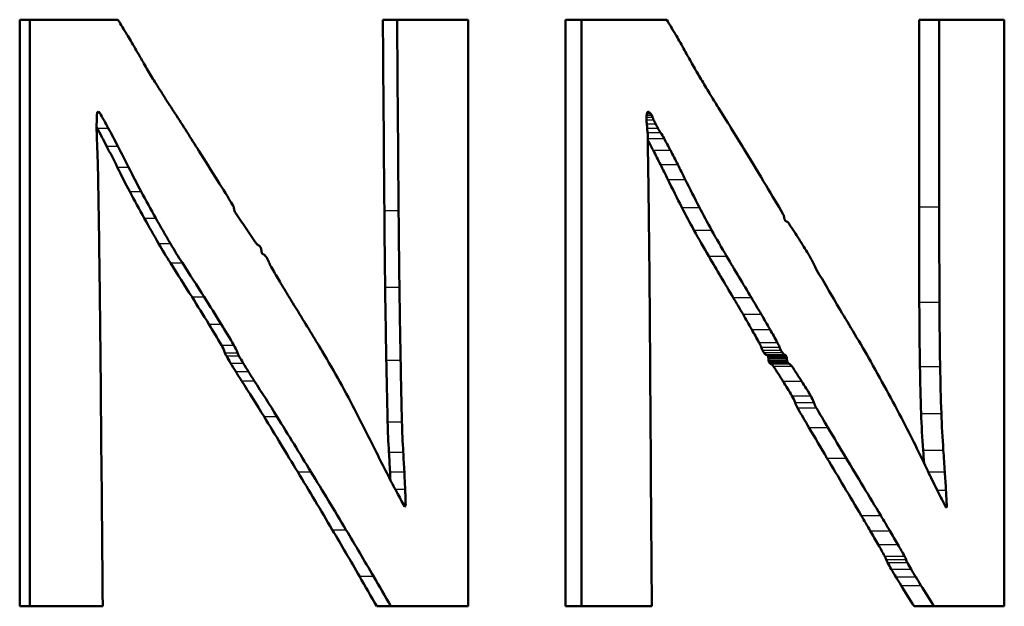
# Model space of a CAD drawing. Units: millimetres. Extents: x -10 to 430, y -10 to 604.
# Drawn here: x 215 to 220, y 403 to 406 of the extents above; entities that cross this region are included whole.
import ezdxf

# ---------------------------------------------------------------- set-up
doc = ezdxf.new("R2010")
doc.units = ezdxf.units.MM
doc.layers.add('Sichtbar (ISO)', color=7, linetype='Continuous', lineweight=50)
doc.layers.add('Sichtbar schmal (ISO)', color=8, linetype='Continuous', lineweight=25, true_color=0x808080)

msp = doc.modelspace()

# ---------------------------------------------------------------- linework, layer by layer
at = {"layer": 'Sichtbar (ISO)'}
for p, q in [((214.7986, 406.0202), (214.8567, 406.0202)), ((214.7986, 402.6939), (214.7986, 406.0202)), ((215.3558, 406.0202), (214.8567, 406.0202)), ((214.8567, 402.6939), (214.8567, 406.0202)), ((216.8585, 406.0202), (216.9394, 406.0202)), ((217.3436, 406.0202), (216.9394, 406.0202)), ((217.3436, 406.0202), (217.3436, 402.6939)), ((217.8939, 402.6939), (217.8939, 406.0202)), ((217.8939, 406.0202), (217.9861, 406.0202)), ((217.9861, 406.0202), (217.9861, 402.6939)), ((217.9861, 406.0202), (218.4696, 406.0202)), ((219.9008, 406.0202), (220.0151, 406.0202)), ((219.9008, 404.9584), (219.9008, 406.0202)), ((220.0151, 406.0202), (220.3841, 406.0202)), ((220.0151, 406.0202), (220.0151, 404.9584)), ((220.3841, 402.6939), (220.3841, 406.0202)), ((214.7986, 402.6939), (214.8567, 402.6939)), ((214.8567, 402.6939), (215.2694, 402.6939)), ((216.8242, 402.6939), (216.9047, 402.6939)), ((216.9047, 402.6939), (217.3436, 402.6939)), ((217.8939, 402.6939), (217.9861, 402.6939)), ((218.3842, 402.6939), (217.9861, 402.6939)), ((219.8724, 402.6939), (219.9864, 402.6939)), ((220.3841, 402.6939), (219.9864, 402.6939))]:
    msp.add_line(p, q, dxfattribs=at)
for points in [[(215.3558, 406.0202), (215.3727, 405.9925), (215.3896, 405.9648), (215.4065, 405.937)], [(216.8672, 404.9391), (216.8643, 405.2995), (216.8614, 405.6598), (216.8585, 406.0202)], [(216.9481, 404.9391), (216.9452, 405.2995), (216.9423, 405.6598), (216.9394, 406.0202)], [(218.5187, 405.937), (218.5023, 405.9648), (218.486, 405.9925), (218.4696, 406.0202)], [(215.4065, 405.937), (215.414, 405.9247), (215.4214, 405.9124), (215.4287, 405.9)], [(218.5402, 405.9), (218.5331, 405.9124), (218.5259, 405.9247), (218.5187, 405.937)], [(215.4287, 405.9), (215.4371, 405.8858), (215.4455, 405.8716), (215.4538, 405.8574)], [(215.4538, 405.8574), (215.4618, 405.8436), (215.4698, 405.8297), (215.4777, 405.8158)], [(218.5644, 405.8574), (218.5564, 405.8716), (218.5483, 405.8858), (218.5402, 405.9)], [(218.5875, 405.8158), (218.5799, 405.8297), (218.5722, 405.8436), (218.5644, 405.8574)], [(215.4777, 405.8158), (215.484, 405.8048), (215.4902, 405.7937), (215.4963, 405.7826)], [(218.6056, 405.7826), (218.5996, 405.7937), (218.5936, 405.8048), (218.5875, 405.8158)], [(215.4963, 405.7826), (215.5039, 405.7689), (215.5117, 405.7554), (215.5198, 405.7421)], [(215.5198, 405.7421), (215.5352, 405.717), (215.5506, 405.692), (215.5661, 405.6671)], [(218.6278, 405.743), (218.6201, 405.756), (218.6127, 405.7692), (218.6056, 405.7826)], [(218.6692, 405.6733), (218.6553, 405.6965), (218.6415, 405.7197), (218.6278, 405.743)], [(215.5661, 405.6671), (215.5843, 405.6379), (215.6026, 405.6088), (215.621, 405.5797)], [(218.7181, 405.5927), (218.7017, 405.6195), (218.6854, 405.6464), (218.6692, 405.6733)], [(215.621, 405.5797), (215.6401, 405.5496), (215.6593, 405.5195), (215.6787, 405.4896)], [(218.7688, 405.5107), (218.7518, 405.538), (218.7349, 405.5653), (218.7181, 405.5927)], [(218.9165, 405.2721), (218.8676, 405.3518), (218.8183, 405.4313), (218.7688, 405.5107)], [(215.2374, 405.4912), (215.2365, 405.475), (215.2358, 405.4588), (215.2354, 405.4426)], [(215.2441, 405.4975), (215.2407, 405.4975), (215.2377, 405.4945), (215.2374, 405.4912)], [(215.253, 405.4923), (215.2512, 405.4954), (215.2477, 405.4975), (215.2441, 405.4975)], [(215.3012, 405.4052), (215.2852, 405.4343), (215.2691, 405.4633), (215.253, 405.4923)], [(215.6787, 405.4896), (215.7243, 405.4189), (215.7697, 405.3481), (215.8148, 405.2772)], [(218.3544, 405.4498), (218.3539, 405.4584), (218.354, 405.4671), (218.3546, 405.4757)], [(218.3546, 405.4757), (218.355, 405.4814), (218.356, 405.4871), (218.3575, 405.4927)], [(218.3575, 405.4927), (218.3583, 405.4954), (218.3609, 405.4975), (218.3637, 405.4975)], [(218.3637, 405.4975), (218.366, 405.4975), (218.3684, 405.4967), (218.3703, 405.4953)], [(218.3703, 405.4953), (218.3729, 405.4934), (218.3753, 405.4911), (218.3774, 405.4885)], [(218.3774, 405.4885), (218.3799, 405.4855), (218.382, 405.4822), (218.3838, 405.4787)], [(218.3838, 405.4787), (218.3857, 405.4749), (218.3873, 405.471), (218.3885, 405.467)], [(218.3885, 405.467), (218.3901, 405.4617), (218.3921, 405.4566), (218.3945, 405.4516)], [(215.2354, 405.4426), (215.2348, 405.4208), (215.2348, 405.399), (215.2354, 405.3772)], [(215.2382, 405.4052), (215.2371, 405.4072), (215.236, 405.4091), (215.2349, 405.4111)], [(215.2917, 405.3038), (215.2743, 405.3378), (215.2564, 405.3716), (215.2382, 405.4052)], [(215.3553, 405.3038), (215.3377, 405.3378), (215.3196, 405.3716), (215.3012, 405.4052)], [(218.3575, 405.4143), (218.3561, 405.4261), (218.3551, 405.4379), (218.3544, 405.4498)], [(218.3614, 405.3515), (218.3611, 405.3725), (218.3598, 405.3935), (218.3575, 405.4143)], [(218.3945, 405.4516), (218.398, 405.444), (218.4018, 405.4365), (218.4057, 405.4291)], [(218.4057, 405.4291), (218.4101, 405.4208), (218.4147, 405.4125), (218.4194, 405.4044)], [(218.4194, 405.4044), (218.4241, 405.3964), (218.4289, 405.3886), (218.4339, 405.3808)], [(215.2354, 405.3772), (215.2362, 405.3473), (215.2373, 405.3175), (215.2387, 405.2876)], [(218.3667, 404.9683), (218.365, 405.096), (218.3633, 405.2238), (218.3614, 405.3515)], [(218.4339, 405.3808), (218.441, 405.37), (218.4477, 405.3588), (218.4539, 405.3473)], [(218.4539, 405.3473), (218.4661, 405.3248), (218.4781, 405.3022), (218.4901, 405.2796)], [(215.2387, 405.2876), (215.2409, 405.2421), (215.2423, 405.1966), (215.2431, 405.1511)], [(215.3524, 405.1833), (215.3325, 405.2236), (215.3123, 405.2638), (215.2917, 405.3038)], [(215.4167, 405.1833), (215.3965, 405.2236), (215.3761, 405.2638), (215.3553, 405.3038)], [(218.3923, 405.2796), (218.3822, 405.2991), (218.372, 405.3184), (218.3616, 405.3378)], [(215.8148, 405.2772), (215.8506, 405.221), (215.8861, 405.1647), (215.9213, 405.1081)], [(218.4335, 405.1992), (218.4199, 405.2261), (218.4062, 405.2529), (218.3923, 405.2796)], [(218.4901, 405.2796), (218.5041, 405.2529), (218.518, 405.2261), (218.5317, 405.1992)], [(219.0333, 405.0792), (218.9948, 405.1437), (218.9558, 405.208), (218.9165, 405.2721)], [(215.4226, 405.0464), (215.3986, 405.0917), (215.3752, 405.1373), (215.3524, 405.1833)], [(215.4876, 405.0464), (215.4633, 405.0917), (215.4397, 405.1373), (215.4167, 405.1833)], [(218.4755, 405.1143), (218.4617, 405.1427), (218.4477, 405.171), (218.4335, 405.1992)], [(218.5317, 405.1992), (218.546, 405.171), (218.5601, 405.1427), (218.5741, 405.1143)], [(215.2431, 405.1511), (215.2452, 405.0305), (215.2471, 404.9099), (215.2488, 404.7893)], [(215.9213, 405.1081), (215.9509, 405.0605), (215.9804, 405.0129), (216.0099, 404.9652)], [(218.5546, 404.9559), (218.5278, 405.0084), (218.5014, 405.0613), (218.4755, 405.1143)], [(218.5741, 405.1143), (218.6003, 405.0613), (218.627, 405.0084), (218.6541, 404.9559)], [(219.1304, 404.9157), (219.0981, 404.9703), (219.0657, 405.0247), (219.0333, 405.0792)], [(215.5051, 404.8944), (215.4771, 404.9447), (215.4496, 404.9954), (215.4226, 405.0464)], [(215.571, 404.8944), (215.5427, 404.9447), (215.5149, 404.9954), (215.4876, 405.0464)], [(216.0099, 404.9652), (216.0125, 404.9609), (216.014, 404.9559), (216.014, 404.9508)], [(218.3715, 404.5239), (218.3702, 404.672), (218.3686, 404.8201), (218.3667, 404.9683)], [(218.6232, 404.827), (218.5997, 404.8695), (218.5768, 404.9125), (218.5546, 404.9559)], [(218.6541, 404.9559), (218.6766, 404.9125), (218.6997, 404.8695), (218.7235, 404.827)], [(219.9019, 404.4187), (219.9011, 404.5986), (219.9008, 404.7785), (219.9008, 404.9584)], [(220.0151, 404.9584), (220.0151, 404.7785), (220.0155, 404.5986), (220.0162, 404.4187)], [(216.014, 404.9508), (216.014, 404.9438), (216.016, 404.9368), (216.0199, 404.931)], [(216.0199, 404.931), (216.0395, 404.901), (216.0593, 404.8711), (216.0793, 404.8413)], [(216.8717, 404.504), (216.8698, 404.649), (216.8683, 404.7941), (216.8672, 404.9391)], [(216.9527, 404.504), (216.9508, 404.649), (216.9493, 404.7941), (216.9481, 404.9391)], [(219.1356, 404.8965), (219.1356, 404.9033), (219.1337, 404.91), (219.1304, 404.9157)], [(219.1364, 404.8907), (219.1359, 404.8926), (219.1356, 404.8946), (219.1356, 404.8965)], [(215.5869, 404.7506), (215.5592, 404.7982), (215.5319, 404.8462), (215.5051, 404.8944)], [(215.6537, 404.7506), (215.6257, 404.7982), (215.5981, 404.8462), (215.571, 404.8944)], [(216.0793, 404.8413), (216.0993, 404.8115), (216.1195, 404.7818), (216.1398, 404.7522)], [(219.1389, 404.885), (219.1378, 404.8868), (219.137, 404.8887), (219.1364, 404.8907)], [(219.1425, 404.8802), (219.1411, 404.8816), (219.1399, 404.8832), (219.1389, 404.885)], [(219.1468, 404.8771), (219.1452, 404.8779), (219.1438, 404.8789), (219.1425, 404.8802)], [(219.163, 404.863), (219.1589, 404.8692), (219.1533, 404.8741), (219.1468, 404.8771)], [(219.22, 404.7755), (219.2012, 404.8048), (219.1822, 404.834), (219.163, 404.863)], [(215.2488, 404.7893), (215.2509, 404.6454), (215.2527, 404.5015), (215.2544, 404.3576)], [(218.7076, 404.679), (218.6789, 404.7279), (218.6508, 404.7773), (218.6232, 404.827)], [(218.7235, 404.827), (218.7513, 404.7773), (218.7798, 404.7279), (218.8088, 404.679)], [(215.6539, 404.6408), (215.6308, 404.6769), (215.6085, 404.7135), (215.5869, 404.7506)], [(215.7215, 404.6408), (215.6981, 404.6769), (215.6755, 404.7135), (215.6537, 404.7506)], [(216.1398, 404.7522), (216.1437, 404.7466), (216.1493, 404.7422), (216.1556, 404.7398)], [(216.1556, 404.7398), (216.1576, 404.7391), (216.1594, 404.7378), (216.1609, 404.7362)], [(216.1609, 404.7362), (216.1627, 404.7342), (216.1642, 404.7319), (216.1654, 404.7295)], [(216.1654, 404.7295), (216.1667, 404.7268), (216.1678, 404.724), (216.1684, 404.7211)], [(219.273, 404.6904), (219.2557, 404.7191), (219.2381, 404.7474), (219.22, 404.7755)], [(216.1684, 404.7211), (216.1691, 404.7182), (216.1695, 404.7151), (216.1695, 404.7121)], [(216.1695, 404.7121), (216.1695, 404.7092), (216.1698, 404.7063), (216.1704, 404.7035)], [(216.1704, 404.7035), (216.1709, 404.701), (216.1718, 404.6985), (216.173, 404.6963)], [(216.173, 404.6963), (216.174, 404.6944), (216.1754, 404.6927), (216.177, 404.6914)], [(216.177, 404.6914), (216.1783, 404.6903), (216.1799, 404.6897), (216.1816, 404.6897)], [(216.1816, 404.6897), (216.1838, 404.6897), (216.1859, 404.6887), (216.1874, 404.6871)], [(216.1874, 404.6871), (216.1903, 404.6839), (216.193, 404.6805), (216.1955, 404.6769)], [(216.1955, 404.6769), (216.1987, 404.6724), (216.2015, 404.6677), (216.2041, 404.6628)], [(218.8464, 404.4442), (218.8, 404.5223), (218.7537, 404.6005), (218.7076, 404.679)], [(218.8088, 404.679), (218.8554, 404.6005), (218.9022, 404.5223), (218.9492, 404.4442)], [(219.303, 404.6342), (219.2939, 404.6535), (219.2839, 404.6723), (219.273, 404.6904)], [(215.7761, 404.4481), (215.7356, 404.5125), (215.6949, 404.5768), (215.6539, 404.6408)], [(215.845, 404.4481), (215.8041, 404.5125), (215.7629, 404.5768), (215.7215, 404.6408)], [(216.2041, 404.6628), (216.207, 404.6574), (216.2096, 404.6518), (216.212, 404.6461)], [(216.212, 404.6461), (216.2159, 404.6366), (216.2205, 404.6274), (216.2256, 404.6184)], [(216.2256, 404.6184), (216.2397, 404.5941), (216.2538, 404.5698), (216.2681, 404.5456)], [(219.3196, 404.6023), (219.3136, 404.6127), (219.3081, 404.6233), (219.303, 404.6342)], [(219.3803, 404.4983), (219.36, 404.5329), (219.3398, 404.5676), (219.3196, 404.6023)], [(216.2681, 404.5456), (216.2851, 404.5166), (216.3024, 404.4878), (216.3198, 404.4591)], [(218.3755, 404.0125), (218.3744, 404.183), (218.3731, 404.3535), (218.3715, 404.5239)], [(216.3198, 404.4591), (216.3389, 404.4277), (216.3581, 404.3963), (216.3775, 404.365)], [(216.8783, 404.0905), (216.8757, 404.2283), (216.8735, 404.3661), (216.8717, 404.504)], [(216.9594, 404.0905), (216.9568, 404.2283), (216.9545, 404.3661), (216.9527, 404.504)], [(219.453, 404.3752), (219.4287, 404.4161), (219.4044, 404.4572), (219.3803, 404.4983)], [(215.871, 404.2945), (215.8397, 404.3459), (215.8081, 404.3972), (215.7761, 404.4481)], [(215.9409, 404.2945), (215.9094, 404.3459), (215.8774, 404.3972), (215.845, 404.4481)], [(218.9018, 404.35), (218.8835, 404.3815), (218.8651, 404.4129), (218.8464, 404.4442)], [(218.9492, 404.4442), (218.968, 404.4129), (218.9867, 404.3815), (219.0052, 404.35)], [(219.9056, 404.0544), (219.9036, 404.1758), (219.9023, 404.2973), (219.9019, 404.4187)], [(220.0162, 404.4187), (220.0167, 404.2973), (220.018, 404.1758), (220.02, 404.0544)], [(215.2544, 404.3576), (215.2561, 404.2004), (215.2577, 404.0431), (215.2591, 403.8858)], [(216.3775, 404.365), (216.4238, 404.2903), (216.4695, 404.2152), (216.5146, 404.1399)], [(218.9513, 404.2636), (218.935, 404.2925), (218.9185, 404.3213), (218.9018, 404.35)], [(219.0052, 404.35), (219.022, 404.3213), (219.0387, 404.2925), (219.0552, 404.2636)], [(219.5349, 404.2382), (219.5075, 404.2838), (219.4802, 404.3295), (219.453, 404.3752)], [(215.943, 404.174), (215.9192, 404.2143), (215.8952, 404.2545), (215.871, 404.2945)], [(216.0137, 404.174), (215.9897, 404.2143), (215.9654, 404.2545), (215.9409, 404.2945)], [(218.992, 404.1907), (218.9786, 404.215), (218.965, 404.2393), (218.9513, 404.2636)], [(219.0552, 404.2636), (219.069, 404.2393), (219.0827, 404.215), (219.0963, 404.1907)], [(219.6262, 404.0815), (219.5964, 404.1342), (219.566, 404.1864), (219.5349, 404.2382)], [(215.9631, 404.1311), (215.9578, 404.1461), (215.951, 404.1604), (215.943, 404.174)], [(216.0341, 404.1311), (216.0287, 404.1461), (216.0219, 404.1604), (216.0137, 404.174)], [(219.0051, 404.163), (219.0013, 404.1725), (218.9969, 404.1818), (218.992, 404.1907)], [(219.0963, 404.1907), (219.1013, 404.1818), (219.1057, 404.1725), (219.1095, 404.163)], [(215.971, 404.114), (215.9679, 404.1195), (215.9653, 404.1252), (215.9631, 404.1311)], [(215.9949, 404.0731), (215.9868, 404.0867), (215.9789, 404.1003), (215.971, 404.114)], [(216.0421, 404.114), (216.039, 404.1195), (216.0363, 404.1252), (216.0341, 404.1311)], [(216.0662, 404.0731), (216.0581, 404.0867), (216.05, 404.1003), (216.0421, 404.114)], [(216.5146, 404.1399), (216.549, 404.0825), (216.5825, 404.0245), (216.615, 403.9661)], [(219.0126, 404.1463), (219.0099, 404.1518), (219.0073, 404.1573), (219.0051, 404.163)], [(219.0208, 404.1322), (219.0178, 404.1368), (219.015, 404.1415), (219.0126, 404.1463)], [(219.0285, 404.122), (219.0257, 404.1253), (219.0232, 404.1287), (219.0208, 404.1322)], [(219.0341, 404.1195), (219.032, 404.1195), (219.0299, 404.1204), (219.0285, 404.122)], [(219.0385, 404.1177), (219.0373, 404.1188), (219.0357, 404.1195), (219.0341, 404.1195)], [(219.0423, 404.1129), (219.0413, 404.1147), (219.04, 404.1164), (219.0385, 404.1177)], [(219.1095, 404.163), (219.1118, 404.1573), (219.1144, 404.1518), (219.1171, 404.1463)], [(219.1171, 404.1463), (219.1196, 404.1415), (219.1224, 404.1368), (219.1254, 404.1322)], [(219.1254, 404.1322), (219.1278, 404.1287), (219.1304, 404.1253), (219.1333, 404.122)], [(219.1333, 404.122), (219.1347, 404.1204), (219.1368, 404.1195), (219.1389, 404.1195)], [(219.1389, 404.1195), (219.1405, 404.1195), (219.1421, 404.1188), (219.1433, 404.1177)], [(219.1433, 404.1177), (219.1449, 404.1164), (219.1462, 404.1147), (219.1471, 404.1129)], [(216.0242, 404.0247), (216.0143, 404.0408), (216.0045, 404.0569), (215.9949, 404.0731)], [(216.0959, 404.0247), (216.0858, 404.0408), (216.0759, 404.0569), (216.0662, 404.0731)], [(216.8858, 403.7406), (216.883, 403.8572), (216.8805, 403.9738), (216.8783, 404.0905)], [(216.967, 403.7406), (216.9641, 403.8572), (216.9616, 403.9738), (216.9594, 404.0905)], [(219.0448, 404.1056), (219.0443, 404.1081), (219.0434, 404.1106), (219.0423, 404.1129)], [(219.0457, 404.097), (219.0457, 404.0999), (219.0454, 404.1028), (219.0448, 404.1056)], [(219.0466, 404.088), (219.046, 404.091), (219.0457, 404.094), (219.0457, 404.097)], [(219.0492, 404.0796), (219.048, 404.0823), (219.0472, 404.0851), (219.0466, 404.088)], [(219.0532, 404.073), (219.0516, 404.075), (219.0503, 404.0772), (219.0492, 404.0796)], [(219.0578, 404.0693), (219.056, 404.0701), (219.0544, 404.0713), (219.0532, 404.073)], [(219.0733, 404.0561), (219.0695, 404.0619), (219.064, 404.0666), (219.0578, 404.0693)], [(219.1471, 404.1129), (219.1483, 404.1106), (219.1492, 404.1081), (219.1497, 404.1056)], [(219.1497, 404.1056), (219.1503, 404.1028), (219.1506, 404.0999), (219.1506, 404.097)], [(219.1506, 404.097), (219.1506, 404.094), (219.1509, 404.091), (219.1515, 404.088)], [(219.1515, 404.088), (219.1521, 404.0851), (219.153, 404.0823), (219.1542, 404.0796)], [(219.1542, 404.0796), (219.1552, 404.0772), (219.1566, 404.075), (219.1582, 404.073)], [(219.1582, 404.073), (219.1594, 404.0713), (219.161, 404.0701), (219.1629, 404.0693)], [(219.1629, 404.0693), (219.1691, 404.0666), (219.1747, 404.0619), (219.1785, 404.0561)], [(219.7278, 403.8981), (219.6945, 403.9596), (219.6606, 404.0207), (219.6262, 404.0815)], [(216.0571, 403.9727), (216.046, 403.99), (216.0351, 404.0073), (216.0242, 404.0247)], [(216.1291, 403.9727), (216.1179, 403.99), (216.1068, 404.0073), (216.0959, 404.0247)], [(218.3842, 402.6939), (218.3813, 403.1334), (218.3784, 403.573), (218.3755, 404.0125)], [(219.1284, 403.9702), (219.1102, 403.999), (219.0919, 404.0276), (219.0733, 404.0561)], [(219.1785, 404.0561), (219.1973, 404.0276), (219.2159, 403.999), (219.2343, 403.9702)], [(219.9124, 403.7881), (219.9094, 403.8768), (219.9071, 403.9656), (219.9056, 404.0544)], [(220.02, 404.0544), (220.0215, 403.9656), (220.0238, 403.8768), (220.0269, 403.7881)], [(216.1846, 403.7697), (216.1428, 403.8378), (216.1003, 403.9055), (216.0571, 403.9727)], [(216.2581, 403.7697), (216.2158, 403.8378), (216.1728, 403.9055), (216.1291, 403.9727)], [(216.615, 403.9661), (216.6476, 403.9075), (216.6792, 403.8483), (216.7099, 403.7887)], [(219.1795, 403.8874), (219.1628, 403.9152), (219.1458, 403.9428), (219.1284, 403.9702)], [(219.2343, 403.9702), (219.2518, 403.9428), (219.269, 403.9152), (219.2859, 403.8874)], [(219.8239, 403.7173), (219.7924, 403.7779), (219.7603, 403.8382), (219.7278, 403.8981)], [(215.2591, 403.8858), (215.2625, 403.4885), (215.266, 403.0912), (215.2694, 402.6939)], [(219.1973, 403.849), (219.1927, 403.8625), (219.1867, 403.8754), (219.1795, 403.8874)], [(219.2106, 403.8197), (219.2052, 403.829), (219.2008, 403.8388), (219.1973, 403.849)], [(219.2859, 403.8874), (219.2932, 403.8754), (219.2992, 403.8625), (219.3039, 403.849)], [(219.3039, 403.849), (219.3074, 403.8388), (219.3119, 403.829), (219.3173, 403.8197)], [(216.7099, 403.7887), (216.7503, 403.71), (216.7902, 403.6311), (216.8295, 403.5519)], [(219.276, 403.7076), (219.2541, 403.7449), (219.2323, 403.7823), (219.2106, 403.8197)], [(219.3173, 403.8197), (219.3392, 403.7823), (219.3613, 403.7449), (219.3834, 403.7076)], [(219.9236, 403.5787), (219.9186, 403.6484), (219.9149, 403.7182), (219.9124, 403.7881)], [(220.0269, 403.7881), (220.0294, 403.7182), (220.0331, 403.6484), (220.0382, 403.5787)], [(216.3755, 403.4561), (216.3122, 403.5608), (216.2486, 403.6654), (216.1846, 403.7697)], [(216.451, 403.4561), (216.3871, 403.5608), (216.3227, 403.6654), (216.2581, 403.7697)], [(216.8931, 403.5681), (216.8896, 403.6255), (216.8872, 403.6831), (216.8858, 403.7406)], [(216.9743, 403.5681), (216.9708, 403.6255), (216.9684, 403.6831), (216.967, 403.7406)], [(219.3782, 403.5347), (219.344, 403.5922), (219.3099, 403.6498), (219.276, 403.7076)], [(219.3834, 403.7076), (219.4177, 403.6498), (219.4522, 403.5922), (219.4868, 403.5347)], [(219.8976, 403.5697), (219.8738, 403.6194), (219.8492, 403.6686), (219.8239, 403.7173)], [(216.8993, 403.4557), (216.8974, 403.4932), (216.8953, 403.5306), (216.8931, 403.5681)], [(216.9806, 403.4557), (216.9786, 403.4932), (216.9765, 403.5306), (216.9743, 403.5681)], [(219.9568, 403.4474), (219.937, 403.4881), (219.9172, 403.5289), (219.8976, 403.5697)], [(219.9287, 403.5052), (219.9271, 403.5297), (219.9254, 403.5542), (219.9236, 403.5787)], [(220.0382, 403.5787), (220.0411, 403.538), (220.044, 403.4972), (220.0467, 403.4564)], [(216.8295, 403.5519), (216.8488, 403.513), (216.8683, 403.4742), (216.8881, 403.4356)], [(219.5726, 403.2087), (219.5078, 403.3173), (219.443, 403.426), (219.3782, 403.5347)], [(219.4868, 403.5347), (219.5523, 403.426), (219.6178, 403.3173), (219.6833, 403.2087)], [(216.5718, 403.1282), (216.5068, 403.2377), (216.4413, 403.347), (216.3755, 403.4561)], [(216.6495, 403.1282), (216.5837, 403.2377), (216.5176, 403.347), (216.451, 403.4561)], [(216.9016, 403.4096), (216.9009, 403.425), (216.9001, 403.4403), (216.8993, 403.4557)], [(216.9851, 403.3585), (216.9838, 403.3909), (216.9823, 403.4233), (216.9806, 403.4557)], [(220.0075, 403.3453), (219.9904, 403.3793), (219.9735, 403.4133), (219.9568, 403.4474)], [(220.0467, 403.4564), (220.0489, 403.4218), (220.051, 403.3872), (220.053, 403.3525)], [(216.8881, 403.4356), (216.9045, 403.4037), (216.9212, 403.3719), (216.9383, 403.3404)], [(216.9383, 403.3404), (216.9525, 403.314), (216.9669, 403.2877), (216.9814, 403.2614)], [(216.9883, 403.2744), (216.9873, 403.3025), (216.9862, 403.3305), (216.9851, 403.3585)], [(220.0527, 403.2558), (220.0376, 403.2856), (220.0225, 403.3155), (220.0075, 403.3453)], [(220.053, 403.3525), (220.0547, 403.3219), (220.0563, 403.2912), (220.058, 403.2605)], [(216.9814, 403.2614), (216.9825, 403.2594), (216.9858, 403.2598), (216.9865, 403.2619)], [(216.9865, 403.2619), (216.9878, 403.2659), (216.9884, 403.2702), (216.9883, 403.2744)], [(220.0561, 403.2552), (220.0552, 403.2542), (220.0533, 403.2545), (220.0527, 403.2558)], [(220.058, 403.2605), (220.0581, 403.2586), (220.0574, 403.2566), (220.0561, 403.2552)], [(219.6239, 403.1217), (219.6069, 403.1508), (219.5898, 403.1798), (219.5726, 403.2087)], [(219.6833, 403.2087), (219.7007, 403.1798), (219.718, 403.1508), (219.7352, 403.1217)], [(216.7262, 402.8642), (216.6753, 402.9525), (216.6238, 403.0405), (216.5718, 403.1282)], [(216.8056, 402.8642), (216.7541, 402.9525), (216.7021, 403.0405), (216.6495, 403.1282)], [(219.6687, 403.0439), (219.6539, 403.07), (219.639, 403.0959), (219.6239, 403.1217)], [(219.7352, 403.1217), (219.7504, 403.0959), (219.7655, 403.07), (219.7805, 403.0439)], [(219.7059, 402.9779), (219.6936, 402.9999), (219.6812, 403.022), (219.6687, 403.0439)], [(219.7805, 403.0439), (219.7931, 403.022), (219.8056, 402.9999), (219.8181, 402.9779)], [(219.7142, 402.9593), (219.712, 402.9657), (219.7092, 402.972), (219.7059, 402.9779)], [(219.7216, 402.9426), (219.7187, 402.9479), (219.7162, 402.9535), (219.7142, 402.9593)], [(219.7428, 402.9048), (219.7357, 402.9173), (219.7286, 402.9299), (219.7216, 402.9426)], [(219.8181, 402.9779), (219.8214, 402.972), (219.8242, 402.9657), (219.8265, 402.9593)], [(219.8265, 402.9593), (219.8285, 402.9535), (219.831, 402.9479), (219.834, 402.9426)], [(219.834, 402.9426), (219.841, 402.9299), (219.8482, 402.9173), (219.8554, 402.9048)], [(219.769, 402.8603), (219.7601, 402.875), (219.7514, 402.8899), (219.7428, 402.9048)], [(219.8554, 402.9048), (219.8641, 402.8899), (219.8729, 402.875), (219.8819, 402.8603)], [(216.8242, 402.6939), (216.7916, 402.7507), (216.7589, 402.8074), (216.7262, 402.8642)], [(216.9047, 402.6939), (216.8717, 402.7507), (216.8386, 402.8074), (216.8056, 402.8642)], [(219.7981, 402.8127), (219.7883, 402.8285), (219.7786, 402.8443), (219.769, 402.8603)], [(219.8819, 402.8603), (219.8916, 402.8443), (219.9014, 402.8285), (219.9113, 402.8127)], [(219.8724, 402.6939), (219.8476, 402.7335), (219.8229, 402.7731), (219.7981, 402.8127)], [(219.9113, 402.8127), (219.9364, 402.7731), (219.9614, 402.7335), (219.9864, 402.6939)]]:
    msp.add_open_spline(points, degree=3, dxfattribs=at)
at = {"layer": 'Sichtbar schmal (ISO)'}
for p, q in [((215.2384, 405.4923), (215.2522, 405.4923)), ((218.3559, 405.467), (218.3868, 405.467)), ((218.3563, 405.4787), (218.3824, 405.4787)), ((218.3575, 405.4885), (218.3764, 405.4885)), ((218.3595, 405.4953), (218.3697, 405.4953)), ((215.2413, 405.4052), (215.298, 405.4052)), ((218.3563, 405.4516), (218.3925, 405.4516)), ((218.3584, 405.4291), (218.4032, 405.4291)), ((218.3616, 405.4044), (218.4164, 405.4044)), ((218.364, 405.3808), (218.4303, 405.3808)), ((218.3661, 405.3473), (218.4493, 405.3473)), ((215.2949, 405.3038), (215.3521, 405.3038)), ((218.3972, 405.2796), (218.4852, 405.2796)), ((215.3556, 405.1833), (215.4135, 405.1833)), ((218.4384, 405.1992), (218.5267, 405.1992)), ((218.4804, 405.1143), (218.5692, 405.1143)), ((215.4258, 405.0464), (215.4844, 405.0464)), ((218.5596, 404.9559), (218.6492, 404.9559)), ((219.9065, 404.9584), (220.0094, 404.9584)), ((216.8712, 404.9391), (216.9441, 404.9391)), ((215.5084, 404.8944), (215.5677, 404.8944)), ((218.6283, 404.827), (218.7185, 404.827)), ((215.5902, 404.7506), (215.6504, 404.7506)), ((218.7127, 404.679), (218.8038, 404.679)), ((215.6573, 404.6408), (215.7181, 404.6408)), ((216.8758, 404.504), (216.9487, 404.504)), ((215.7795, 404.4481), (215.8416, 404.4481)), ((218.8516, 404.4442), (218.944, 404.4442)), ((219.9076, 404.4187), (220.0105, 404.4187)), ((218.907, 404.35), (219, 404.35)), ((215.8745, 404.2945), (215.9374, 404.2945)), ((218.9565, 404.2636), (219.05, 404.2636)), ((215.9465, 404.174), (216.0102, 404.174)), ((218.9972, 404.1907), (219.0911, 404.1907)), ((215.9667, 404.1311), (216.0306, 404.1311)), ((215.9746, 404.114), (216.0386, 404.114)), ((219.0103, 404.163), (219.1043, 404.163)), ((219.0178, 404.1463), (219.1119, 404.1463)), ((219.026, 404.1322), (219.1202, 404.1322)), ((219.0338, 404.122), (219.128, 404.122)), ((219.0393, 404.1195), (219.1336, 404.1195)), ((219.0437, 404.1177), (219.1381, 404.1177)), ((215.9985, 404.0731), (216.0627, 404.0731)), ((216.8824, 404.0905), (216.9553, 404.0905)), ((219.0475, 404.1129), (219.1419, 404.1129)), ((219.05, 404.1056), (219.1445, 404.1056)), ((219.0509, 404.097), (219.1453, 404.097)), ((219.0518, 404.088), (219.1462, 404.088)), ((219.0545, 404.0796), (219.1489, 404.0796)), ((219.0584, 404.073), (219.1529, 404.073)), ((219.0631, 404.0693), (219.1576, 404.0693)), ((216.0278, 404.0247), (216.0923, 404.0247)), ((219.0786, 404.0561), (219.1733, 404.0561)), ((219.9113, 404.0544), (220.0143, 404.0544)), ((216.0607, 403.9727), (216.1255, 403.9727)), ((219.1337, 403.9702), (219.229, 403.9702)), ((219.1848, 403.8874), (219.2806, 403.8874)), ((219.2026, 403.849), (219.2985, 403.849)), ((219.2159, 403.8197), (219.312, 403.8197)), ((219.9182, 403.7881), (220.0212, 403.7881)), ((216.1883, 403.7697), (216.2544, 403.7697)), ((216.8899, 403.7406), (216.9629, 403.7406)), ((219.2813, 403.7076), (219.378, 403.7076)), ((216.8971, 403.5681), (216.9702, 403.5681)), ((219.9293, 403.5787), (220.0324, 403.5787)), ((219.3837, 403.5347), (219.4814, 403.5347)), ((216.3793, 403.4561), (216.4472, 403.4561)), ((216.9034, 403.4557), (216.9765, 403.4557)), ((219.9572, 403.4564), (220.0419, 403.4564)), ((216.9313, 403.3585), (216.9823, 403.3585)), ((220.0063, 403.3525), (220.0505, 403.3525)), ((216.9749, 403.2744), (216.9876, 403.2744)), ((216.9814, 403.2619), (216.9862, 403.2619)), ((220.0507, 403.2605), (220.0576, 403.2605)), ((220.0532, 403.2552), (220.056, 403.2552)), ((219.5781, 403.2087), (219.6778, 403.2087)), ((216.5757, 403.1282), (216.6456, 403.1282)), ((219.6295, 403.1217), (219.7296, 403.1217)), ((219.6743, 403.0439), (219.7749, 403.0439)), ((219.7115, 402.9779), (219.8125, 402.9779)), ((219.7198, 402.9593), (219.8209, 402.9593)), ((219.7273, 402.9426), (219.8284, 402.9426)), ((219.7485, 402.9048), (219.8498, 402.9048)), ((216.7302, 402.8642), (216.8016, 402.8642)), ((219.7746, 402.8603), (219.8762, 402.8603)), ((219.8038, 402.8127), (219.9057, 402.8127))]:
    msp.add_line(p, q, dxfattribs=at)

doc.saveas('drawing.dxf')
